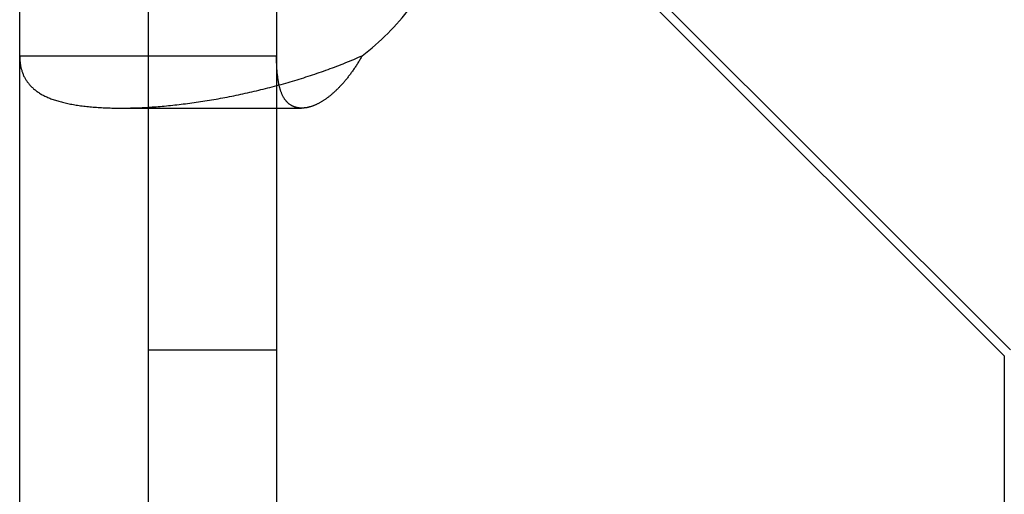
# Model space of a CAD drawing. Extents: x 401 to 1596, y -368 to 314.
# Drawn here: x 511 to 523, y -129 to -124 of the extents above; entities that cross this region are included whole.
import ezdxf

# ---------------------------------------------------------------- set-up
doc = ezdxf.new("R2010")
doc.units = 0
doc.header["$LTSCALE"] = 5
doc.linetypes.add('VERDECKT', pattern=[9.525, 6.35, -3.175])
doc.layers.get('0').update_dxf_attribs({"linetype": 'CONTINUOUS'})
doc.layers.add('STEMPEL', color=3, linetype='CONTINUOUS')

# ---------------------------------------------------------------- blocks, each defined once
blk = doc.blocks.new('A$C21FEC5A7')
blk.add_line((126, -59.11616), (126, 59.11616))
at = {"color": 1, "linetype": 'VERDECKT'}
for p, q in [((127.5, 59.11616), (127.5, -59.11616)), ((129, 57), (129, -57)), ((130.5, 56.92929), (137.5, 49.92929)), ((137.57071, 50), (130.57071, 57)), ((126, 53.43888), (127.68, 53.43888)), ((127.68, 53.43888), (129, 53.43888)), ((129.29289, 52.82212), (127.17157, 52.82212)), ((127.5, 50), (129, 50)), ((137.5, 49.92929), (137.5, -49.92929))]:
    blk.add_line(p, q, dxfattribs=at)
at = {"color": 1}
for points in [[(126, 53.4389, 0), (126, 53.4282, 0), (126, 53.4175, 0), (126.001, 53.407, 0), (126.001, 53.3965, 0), (126.002, 53.3862, 0), (126.003, 53.3759, 0), (126.004, 53.3657, 0), (126.005, 53.3556, 0), (126.006, 53.3456, 0), (126.008, 53.3357, 0), (126.009, 53.3258, 0), (126.011, 53.3161, 0), (126.013, 53.3064, 0), (126.015, 53.2968, 0), (126.018, 53.2874, 0), (126.02, 53.278, 0), (126.023, 53.2687, 0), (126.026, 53.2594, 0), (126.029, 53.2503, 0), (126.032, 53.2413, 0), (126.035, 53.2323, 0), (126.039, 53.2235, 0), (126.042, 53.2147, 0), (126.046, 53.2061, 0), (126.05, 53.1975, 0), (126.055, 53.189, 0), (126.059, 53.1806, 0), (126.064, 53.1723, 0), (126.068, 53.1641, 0), (126.073, 53.156, 0), (126.079, 53.1479, 0), (126.084, 53.14, 0), (126.089, 53.1322, 0), (126.095, 53.1244, 0), (126.101, 53.1168, 0), (126.107, 53.1092, 0), (126.114, 53.1017, 0), (126.12, 53.0944, 0), (126.127, 53.0871, 0), (126.134, 53.0799, 0), (126.141, 53.0728, 0), (126.148, 53.0658, 0), (126.156, 53.059, 0), (126.163, 53.0522, 0), (126.171, 53.0455, 0), (126.179, 53.0388, 0), (126.188, 53.0323, 0), (126.196, 53.0259, 0), (126.205, 53.0196, 0), (126.214, 53.0134, 0), (126.223, 53.0073, 0), (126.233, 53.0012, 0), (126.242, 52.9953, 0), (126.252, 52.9895, 0), (126.262, 52.9838, 0), (126.273, 52.9781, 0), (126.283, 52.9726, 0), (126.294, 52.9672, 0), (126.305, 52.9619, 0), (126.317, 52.9567, 0), (126.328, 52.9516, 0), (126.34, 52.9466, 0), (126.352, 52.9417, 0), (126.365, 52.9369, 0), (126.377, 52.9322, 0), (126.39, 52.9276, 0), (126.403, 52.9231, 0), (126.417, 52.9187, 0), (126.43, 52.9145, 0), (126.444, 52.9103, 0), (126.458, 52.9062, 0), (126.472, 52.9022, 0), (126.487, 52.8984, 0), (126.501, 52.8946, 0), (126.516, 52.891, 0), (126.531, 52.8874, 0), (126.547, 52.8839, 0), (126.562, 52.8806, 0), (126.578, 52.8773, 0), (126.594, 52.8742, 0), (126.61, 52.8711, 0), (126.627, 52.8682, 0), (126.644, 52.8653, 0), (126.66, 52.8626, 0), (126.677, 52.8599, 0), (126.695, 52.8574, 0), (126.712, 52.855, 0), (126.73, 52.8526, 0), (126.748, 52.8504, 0), (126.766, 52.8482, 0), (126.784, 52.8462, 0), (126.802, 52.8443, 0), (126.821, 52.8424, 0), (126.839, 52.8407, 0), (126.858, 52.8391, 0), (126.877, 52.8376, 0), (126.897, 52.8361, 0), (126.916, 52.8348, 0), (126.936, 52.8336, 0), (126.956, 52.8325, 0), (126.976, 52.8314, 0), (126.996, 52.8305, 0), (127.016, 52.8297, 0), (127.036, 52.829, 0), (127.057, 52.8283, 0), (127.078, 52.8278, 0), (127.099, 52.8274, 0), (127.12, 52.8271, 0), (127.141, 52.8268, 0), (127.162, 52.8267, 0), (127.184, 52.8267, 0), (127.205, 52.8268, 0), (127.227, 52.8269, 0), (127.249, 52.8272, 0), (127.271, 52.8276, 0), (127.293, 52.8281, 0), (127.316, 52.8286, 0), (127.338, 52.8293, 0), (127.361, 52.8301, 0), (127.384, 52.831, 0), (127.406, 52.8319, 0), (127.429, 52.833, 0), (127.452, 52.8342, 0), (127.476, 52.8355, 0), (127.499, 52.8368, 0), (127.522, 52.8383, 0), (127.546, 52.8398, 0), (127.57, 52.8415, 0), (127.593, 52.8433, 0), (127.617, 52.8451, 0), (127.641, 52.8471, 0), (127.665, 52.8492, 0), (127.689, 52.8513, 0), (127.714, 52.8536, 0), (127.738, 52.8559, 0), (127.763, 52.8584, 0), (127.787, 52.8609, 0), (127.812, 52.8636, 0), (127.836, 52.8663, 0), (127.861, 52.8691, 0), (127.886, 52.8721, 0), (127.911, 52.8751, 0), (127.936, 52.8783, 0), (127.961, 52.8815, 0), (127.986, 52.8848, 0), (128.012, 52.8882, 0), (128.037, 52.8918, 0), (128.062, 52.8954, 0), (128.088, 52.8991, 0), (128.113, 52.9029, 0), (128.139, 52.9068, 0), (128.164, 52.9109, 0), (128.19, 52.915, 0), (128.216, 52.9192, 0), (128.242, 52.9235, 0), (128.268, 52.9279, 0), (128.293, 52.9324, 0), (128.319, 52.9369, 0), (128.345, 52.9416, 0), (128.371, 52.9464, 0), (128.397, 52.9513, 0), (128.424, 52.9563, 0), (128.45, 52.9613, 0), (128.476, 52.9665, 0), (128.502, 52.9718, 0), (128.528, 52.9771, 0), (128.554, 52.9826, 0), (128.581, 52.9881, 0), (128.607, 52.9938, 0), (128.633, 52.9995, 0), (128.66, 53.0054, 0), (128.686, 53.0113, 0), (128.712, 53.0173, 0), (128.739, 53.0235, 0), (128.765, 53.0297, 0), (128.792, 53.036, 0), (128.818, 53.0424, 0), (128.844, 53.0489, 0), (128.871, 53.0555, 0), (128.897, 53.0622, 0), (128.923, 53.069, 0), (128.95, 53.0759, 0), (128.976, 53.0829, 0), (129.003, 53.0899, 0), (129.029, 53.0971, 0), (129.055, 53.1044, 0), (129.082, 53.1117, 0), (129.108, 53.1192, 0), (129.134, 53.1267, 0), (129.16, 53.1344, 0), (129.187, 53.1421, 0), (129.213, 53.1499, 0), (129.239, 53.1578, 0), (129.265, 53.1659, 0), (129.291, 53.174, 0), (129.317, 53.1822, 0), (129.343, 53.1905, 0), (129.369, 53.1989, 0), (129.395, 53.2073, 0), (129.421, 53.2159, 0), (129.447, 53.2246, 0), (129.473, 53.2334, 0), (129.499, 53.2422, 0), (129.524, 53.2512, 0), (129.55, 53.2602, 0), (129.576, 53.2694, 0), (129.601, 53.2786, 0), (129.627, 53.2879, 0), (129.652, 53.2973, 0), (129.677, 53.3068, 0), (129.703, 53.3164, 0), (129.728, 53.3261, 0), (129.753, 53.3359, 0), (129.778, 53.3458, 0), (129.803, 53.3558, 0), (129.828, 53.3658, 0), (129.853, 53.376, 0), (129.878, 53.3862, 0), (129.902, 53.3966, 0), (129.927, 53.407, 0), (129.951, 53.4175, 0), (129.976, 53.4282, 0), (130, 53.4389, 0)], [(130, 53.4389, 0), (129.994, 53.4282, 0), (129.988, 53.4175, 0), (129.982, 53.407, 0), (129.976, 53.3966, 0), (129.969, 53.3862, 0), (129.963, 53.376, 0), (129.957, 53.3658, 0), (129.951, 53.3558, 0), (129.945, 53.3458, 0), (129.938, 53.3359, 0), (129.932, 53.3261, 0), (129.926, 53.3164, 0), (129.919, 53.3068, 0), (129.913, 53.2973, 0), (129.907, 53.2879, 0), (129.9, 53.2786, 0), (129.894, 53.2694, 0), (129.888, 53.2602, 0), (129.881, 53.2512, 0), (129.875, 53.2422, 0), (129.868, 53.2334, 0), (129.862, 53.2246, 0), (129.855, 53.2159, 0), (129.849, 53.2073, 0), (129.842, 53.1989, 0), (129.836, 53.1905, 0), (129.829, 53.1822, 0), (129.823, 53.174, 0), (129.816, 53.1659, 0), (129.81, 53.1578, 0), (129.803, 53.1499, 0), (129.797, 53.1421, 0), (129.79, 53.1344, 0), (129.784, 53.1267, 0), (129.777, 53.1192, 0), (129.77, 53.1117, 0), (129.764, 53.1044, 0), (129.757, 53.0971, 0), (129.751, 53.0899, 0), (129.744, 53.0829, 0), (129.737, 53.0759, 0), (129.731, 53.069, 0), (129.724, 53.0622, 0), (129.718, 53.0555, 0), (129.711, 53.0489, 0), (129.704, 53.0424, 0), (129.698, 53.036, 0), (129.691, 53.0297, 0), (129.685, 53.0235, 0), (129.678, 53.0173, 0), (129.672, 53.0113, 0), (129.665, 53.0054, 0), (129.658, 52.9995, 0), (129.652, 52.9938, 0), (129.645, 52.9881, 0), (129.639, 52.9826, 0), (129.632, 52.9771, 0), (129.626, 52.9718, 0), (129.619, 52.9665, 0), (129.612, 52.9613, 0), (129.606, 52.9563, 0), (129.599, 52.9513, 0), (129.593, 52.9464, 0), (129.586, 52.9416, 0), (129.58, 52.9369, 0), (129.573, 52.9324, 0), (129.567, 52.9279, 0), (129.56, 52.9235, 0), (129.554, 52.9192, 0), (129.548, 52.915, 0), (129.541, 52.9109, 0), (129.535, 52.9068, 0), (129.528, 52.9029, 0), (129.522, 52.8991, 0), (129.516, 52.8954, 0), (129.509, 52.8918, 0), (129.503, 52.8882, 0), (129.497, 52.8848, 0), (129.49, 52.8815, 0), (129.484, 52.8783, 0), (129.478, 52.8751, 0), (129.472, 52.8721, 0), (129.465, 52.8691, 0), (129.459, 52.8663, 0), (129.453, 52.8636, 0), (129.447, 52.8609, 0), (129.441, 52.8584, 0), (129.435, 52.8559, 0), (129.428, 52.8536, 0), (129.422, 52.8513, 0), (129.416, 52.8492, 0), (129.41, 52.8471, 0), (129.404, 52.8451, 0), (129.398, 52.8433, 0), (129.392, 52.8415, 0), (129.386, 52.8398, 0), (129.381, 52.8383, 0), (129.375, 52.8368, 0), (129.369, 52.8355, 0), (129.363, 52.8342, 0), (129.357, 52.833, 0), (129.352, 52.8319, 0), (129.346, 52.831, 0), (129.34, 52.8301, 0), (129.335, 52.8293, 0), (129.329, 52.8286, 0), (129.323, 52.8281, 0), (129.318, 52.8276, 0), (129.312, 52.8272, 0), (129.307, 52.8269, 0), (129.301, 52.8268, 0), (129.296, 52.8267, 0), (129.291, 52.8267, 0), (129.285, 52.8268, 0), (129.28, 52.8271, 0), (129.275, 52.8274, 0), (129.269, 52.8278, 0), (129.264, 52.8283, 0), (129.259, 52.829, 0), (129.254, 52.8297, 0), (129.249, 52.8305, 0), (129.244, 52.8314, 0), (129.239, 52.8325, 0), (129.234, 52.8336, 0), (129.229, 52.8348, 0), (129.224, 52.8361, 0), (129.219, 52.8376, 0), (129.215, 52.8391, 0), (129.21, 52.8407, 0), (129.205, 52.8424, 0), (129.201, 52.8443, 0), (129.196, 52.8462, 0), (129.191, 52.8482, 0), (129.187, 52.8504, 0), (129.182, 52.8526, 0), (129.178, 52.855, 0), (129.174, 52.8574, 0), (129.169, 52.8599, 0), (129.165, 52.8626, 0), (129.161, 52.8653, 0), (129.157, 52.8682, 0), (129.153, 52.8711, 0), (129.149, 52.8742, 0), (129.145, 52.8773, 0), (129.141, 52.8806, 0), (129.137, 52.8839, 0), (129.133, 52.8874, 0), (129.129, 52.891, 0), (129.125, 52.8946, 0), (129.122, 52.8984, 0), (129.118, 52.9022, 0), (129.114, 52.9062, 0), (129.111, 52.9103, 0), (129.108, 52.9145, 0), (129.104, 52.9187, 0), (129.101, 52.9231, 0), (129.098, 52.9276, 0), (129.094, 52.9322, 0), (129.091, 52.9369, 0), (129.088, 52.9417, 0), (129.085, 52.9466, 0), (129.082, 52.9516, 0), (129.079, 52.9567, 0), (129.076, 52.9619, 0), (129.074, 52.9672, 0), (129.071, 52.9726, 0), (129.068, 52.9781, 0), (129.066, 52.9838, 0), (129.063, 52.9895, 0), (129.061, 52.9953, 0), (129.058, 53.0012, 0), (129.056, 53.0073, 0), (129.054, 53.0134, 0), (129.051, 53.0196, 0), (129.049, 53.0259, 0), (129.047, 53.0323, 0), (129.045, 53.0388, 0), (129.043, 53.0455, 0), (129.041, 53.0522, 0), (129.039, 53.059, 0), (129.037, 53.0658, 0), (129.035, 53.0728, 0), (129.033, 53.0799, 0), (129.032, 53.0871, 0), (129.03, 53.0944, 0), (129.028, 53.1017, 0), (129.027, 53.1092, 0), (129.025, 53.1168, 0), (129.024, 53.1244, 0), (129.022, 53.1322, 0), (129.021, 53.14, 0), (129.02, 53.1479, 0), (129.018, 53.156, 0), (129.017, 53.1641, 0), (129.016, 53.1723, 0), (129.015, 53.1806, 0), (129.014, 53.189, 0), (129.013, 53.1975, 0), (129.012, 53.2061, 0), (129.011, 53.2147, 0), (129.01, 53.2235, 0), (129.009, 53.2323, 0), (129.008, 53.2413, 0), (129.007, 53.2503, 0), (129.006, 53.2594, 0), (129.006, 53.2687, 0), (129.005, 53.278, 0), (129.004, 53.2874, 0), (129.004, 53.2968, 0), (129.003, 53.3064, 0), (129.003, 53.3161, 0), (129.002, 53.3258, 0), (129.002, 53.3357, 0), (129.002, 53.3456, 0), (129.001, 53.3556, 0), (129.001, 53.3657, 0), (129.001, 53.3759, 0), (129, 53.3862, 0), (129, 53.3965, 0), (129, 53.407, 0), (129, 53.4175, 0), (129, 53.4282, 0), (129, 53.4389, 0)]]:
    blk.add_polyline3d(points, dxfattribs=at)
at = {"color": 1, "linetype": 'VERDECKT'}
blk.add_arc((128.17788, 55.82212), 3, 307.399909, 322.600091, dxfattribs=at)

msp = doc.modelspace()

# ---------------------------------------------------------------- block references
at = {"layer": 'STEMPEL'}
msp.add_blockref('A$C21FEC5A7', (385.177, -177.503, -134.125), dxfattribs=at)

doc.saveas('drawing.dxf')
